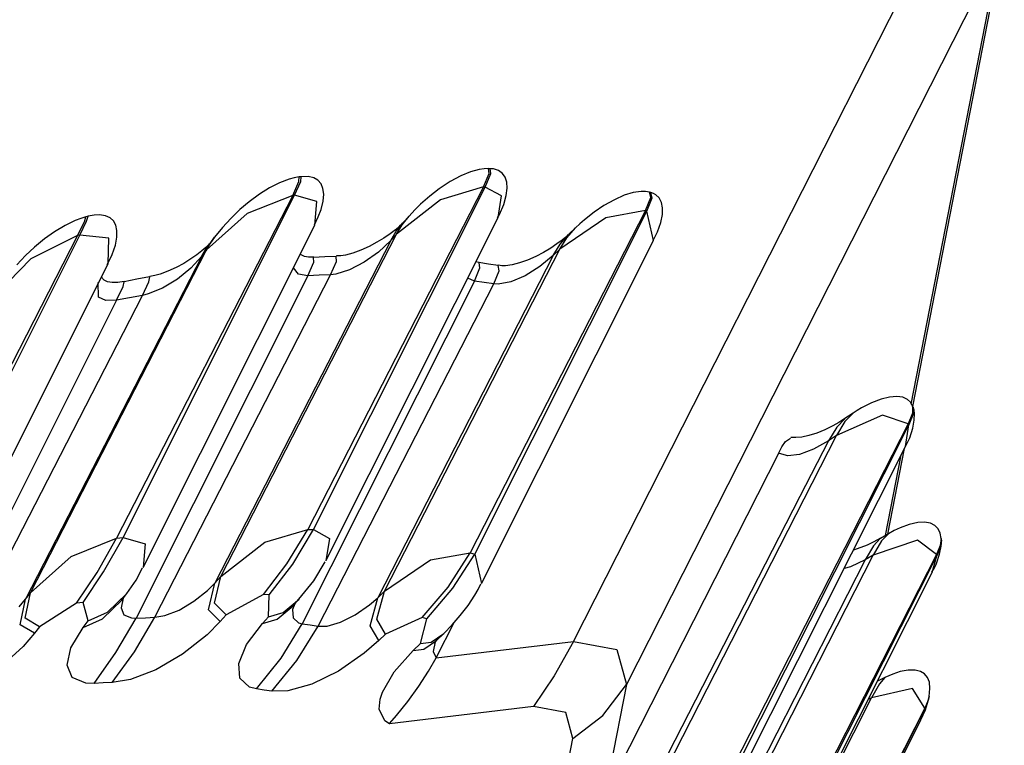
# Model space of a CAD drawing. Extents: x -2.5 to 6.9, y 0 to 10.5.
# Drawn here: x 1.7 to 1.9, y 4.8 to 4.9 of the extents above; entities that cross this region are included whole.
import ezdxf

# ---------------------------------------------------------------- set-up
doc = ezdxf.new("R2010")
doc.units = 0
doc.header["$MEASUREMENT"] = 0
doc.layers.add('TFR-TRI', color=7, linetype='Continuous')

msp = doc.modelspace()

# ---------------------------------------------------------------- linework, layer by layer
at = {"layer": 'TFR-TRI', "color": 95, "linetype": 'Continuous'}
for p, q in [((1.79238, 4.78351, 4.02242), (1.85486, 4.90661, 4.09461)), ((1.84911, 4.82283, 3.97505), (1.86443, 4.90137, 4.06812)), ((1.8637, 4.89941, 4.06646), (1.80122, 4.77631, 3.99427)), ((1.84884, 4.8232, 3.97615), (1.8637, 4.89941, 4.06646)), ((1.7766, 4.86246, 4.17568), (1.77513, 4.86206, 4.17786)), ((1.7774, 4.86257, 4.17432), (1.7766, 4.86246, 4.17568)), ((1.77815, 4.86259, 4.17292), (1.7774, 4.86257, 4.17432)), ((1.77843, 4.86258, 4.17234), (1.77815, 4.86259, 4.17292)), ((1.77826, 4.86177, 4.17142), (1.77815, 4.86259, 4.17292)), ((1.7787, 4.86256, 4.17181), (1.77843, 4.86258, 4.17234)), ((1.77855, 4.86176, 4.17084), (1.77844, 4.86258, 4.17234)), ((1.77895, 4.86253, 4.17127), (1.7787, 4.86256, 4.17181)), ((1.77979, 4.86227, 4.16926), (1.77895, 4.86253, 4.17127)), ((1.74479, 4.86083, 4.23404), (1.74319, 4.86022, 4.23615)), ((1.74565, 4.86106, 4.23275), (1.74479, 4.86083, 4.23404)), ((1.74646, 4.8612, 4.23141), (1.74565, 4.86106, 4.23275)), ((1.74642, 4.86041, 4.23027), (1.74646, 4.8612, 4.23141)), ((1.74679, 4.86124, 4.23084), (1.74646, 4.8612, 4.23141)), ((1.74675, 4.86045, 4.22969), (1.7468, 4.86124, 4.23083)), ((1.74795, 4.86127, 4.22867), (1.74679, 4.86124, 4.23084)), ((1.74892, 4.86106, 4.22649), (1.74795, 4.86127, 4.22867)), ((1.74961, 4.86066, 4.22454), (1.74892, 4.86106, 4.22649)), ((1.77353, 4.8614, 4.1799), (1.77174, 4.86044, 4.18182)), ((1.77513, 4.86206, 4.17786), (1.77353, 4.8614, 4.1799)), ((1.77731, 4.85952, 4.16974), (1.77826, 4.86177, 4.17142)), ((1.7776, 4.85951, 4.16917), (1.77855, 4.86176, 4.17084)), ((1.78047, 4.8618, 4.16724), (1.77979, 4.86227, 4.16926)), ((1.78092, 4.86117, 4.16538), (1.78047, 4.8618, 4.16724)), ((1.78118, 4.86034, 4.16358), (1.78092, 4.86117, 4.16538)), ((1.74149, 4.85936, 4.23805), (1.73982, 4.85832, 4.23963)), ((1.74319, 4.86022, 4.23615), (1.74149, 4.85936, 4.23805)), ((1.74538, 4.85812, 4.22868), (1.74642, 4.86041, 4.23027)), ((1.74571, 4.85816, 4.2281), (1.74675, 4.86045, 4.22969)), ((1.77731, 4.85952, 4.16974), (1.7479, 4.80225, 4.13679)), ((1.74885, 4.80221, 4.13491), (1.7776, 4.85951, 4.16917)), ((1.75014, 4.86006, 4.2226), (1.74961, 4.86066, 4.22454)), ((1.75045, 4.85929, 4.2208), (1.75014, 4.86006, 4.2226)), ((1.75058, 4.85833, 4.21906), (1.75045, 4.85929, 4.2208)), ((1.76988, 4.85921, 4.18346), (1.76832, 4.858, 4.18456)), ((1.77174, 4.86044, 4.18182), (1.76988, 4.85921, 4.18346)), ((1.77731, 4.85952, 4.16974), (1.77011, 4.85737, 4.18017)), ((1.7776, 4.85951, 4.16917), (1.77731, 4.85952, 4.16974)), ((1.78029, 4.85805, 4.16173), (1.7776, 4.85951, 4.16917)), ((1.78109, 4.85809, 4.16026), (1.78124, 4.8593, 4.16187)), ((1.78124, 4.8593, 4.16187), (1.78118, 4.86034, 4.16358)), ((1.74538, 4.85812, 4.22868), (1.71592, 4.80078, 4.19573)), ((1.71701, 4.80091, 4.19385), (1.74571, 4.85816, 4.2281)), ((1.74538, 4.85812, 4.22868), (1.73777, 4.85506, 4.23848)), ((1.73982, 4.85832, 4.23963), (1.73812, 4.85706, 4.24094)), ((1.74571, 4.85816, 4.2281), (1.74538, 4.85812, 4.22868)), ((1.74943, 4.8571, 4.21934), (1.74571, 4.85816, 4.2281)), ((1.75049, 4.85713, 4.21737), (1.75058, 4.85833, 4.21906)), ((1.76832, 4.858, 4.18456), (1.76677, 4.85662, 4.18539)), ((1.77975, 4.85442, 4.15711), (1.78029, 4.85805, 4.16173)), ((1.78071, 4.85659, 4.15864), (1.78109, 4.85809, 4.16026)), ((1.80086, 4.85813, 4.12246), (1.7992, 4.85739, 4.1245)), ((1.80234, 4.85858, 4.12033), (1.80086, 4.85813, 4.12246)), ((1.80368, 4.85878, 4.11808), (1.80234, 4.85858, 4.12033)), ((1.80442, 4.85877, 4.11665), (1.80368, 4.85878, 4.11808)), ((1.8044, 4.85556, 4.11169), (1.80527, 4.85774, 4.11341)), ((1.80508, 4.85865, 4.11519), (1.80442, 4.85877, 4.11665)), ((1.80464, 4.8555, 4.11113), (1.80551, 4.85768, 4.11285)), ((1.80532, 4.85859, 4.11463), (1.80508, 4.85865, 4.11519)), ((1.80527, 4.85774, 4.11341), (1.80508, 4.85865, 4.11519)), ((1.80576, 4.85843, 4.11355), (1.80532, 4.85859, 4.11463)), ((1.80551, 4.85768, 4.11285), (1.80532, 4.85859, 4.11463)), ((1.80615, 4.85821, 4.11246), (1.80576, 4.85843, 4.11355)), ((1.80671, 4.85768, 4.11057), (1.80615, 4.85821, 4.11246)), ((1.80708, 4.85695, 4.10871), (1.80671, 4.85768, 4.11057)), ((1.73812, 4.85706, 4.24094), (1.73655, 4.85573, 4.24186)), ((1.74908, 4.85313, 4.21382), (1.74943, 4.8571, 4.21934)), ((1.75016, 4.85576, 4.21587), (1.75049, 4.85713, 4.21737)), ((1.77011, 4.85737, 4.18017), (1.76277, 4.85164, 4.1853)), ((1.76677, 4.85662, 4.18539), (1.76581, 4.85567, 4.18575)), ((1.77999, 4.85491, 4.15742), (1.78071, 4.85659, 4.15864)), ((1.79744, 4.8564, 4.12632), (1.79582, 4.85531, 4.12771)), ((1.7992, 4.85739, 4.1245), (1.79744, 4.8564, 4.12632)), ((1.80725, 4.85603, 4.10696), (1.80708, 4.85695, 4.10871)), ((1.80722, 4.85493, 4.10529), (1.80725, 4.85603, 4.10696)), ((1.70992, 4.85426, 4.29056), (1.70901, 4.85392, 4.29178)), ((1.7108, 4.85452, 4.28928), (1.70992, 4.85426, 4.29056)), ((1.71054, 4.85371, 4.28853), (1.7108, 4.85452, 4.28928)), ((1.71117, 4.85461, 4.28872), (1.7108, 4.85452, 4.28928)), ((1.71091, 4.8538, 4.28796), (1.71117, 4.85461, 4.28872)), ((1.71217, 4.8548, 4.2871), (1.71117, 4.85461, 4.28872)), ((1.71307, 4.85485, 4.28546), (1.71217, 4.8548, 4.2871)), ((1.71404, 4.85472, 4.28339), (1.71307, 4.85485, 4.28546)), ((1.71485, 4.85437, 4.2813), (1.71404, 4.85472, 4.28339)), ((1.71541, 4.85384, 4.2794), (1.71485, 4.85437, 4.2813)), ((1.73777, 4.85506, 4.23848), (1.73098, 4.849, 4.24205)), ((1.73501, 4.85424, 4.24249), (1.73364, 4.85273, 4.24277)), ((1.73655, 4.85573, 4.24186), (1.73501, 4.85424, 4.24249)), ((1.74901, 4.85316, 4.214), (1.74967, 4.85452, 4.21485)), ((1.74967, 4.85452, 4.21485), (1.75016, 4.85576, 4.21587)), ((1.751, 4.79712, 4.12286), (1.77975, 4.85442, 4.15711)), ((1.76371, 4.85321, 4.18593), (1.76485, 4.85466, 4.186)), ((1.76485, 4.85466, 4.186), (1.76388, 4.85358, 4.18618)), ((1.76581, 4.85567, 4.18575), (1.76485, 4.85466, 4.186)), ((1.8044, 4.85556, 4.11169), (1.77505, 4.79835, 4.07872)), ((1.77583, 4.79813, 4.0769), (1.80464, 4.8555, 4.11113)), ((1.77965, 4.85433, 4.15715), (1.77982, 4.85462, 4.15728)), ((1.77982, 4.85462, 4.15728), (1.77999, 4.85491, 4.15742)), ((1.79778, 4.85436, 4.12249), (1.79009, 4.84912, 4.12905)), ((1.79582, 4.85531, 4.12771), (1.79419, 4.85402, 4.12883)), ((1.8044, 4.85556, 4.11169), (1.79778, 4.85436, 4.12249)), ((1.80464, 4.8555, 4.11113), (1.8044, 4.85556, 4.11169)), ((1.80576, 4.85055, 4.10127), (1.80464, 4.8555, 4.11113)), ((1.80697, 4.85356, 4.10364), (1.80722, 4.85493, 4.10529)), ((1.7073, 4.8531, 4.29378), (1.70551, 4.85203, 4.29554)), ((1.70901, 4.85392, 4.29178), (1.7073, 4.8531, 4.29378)), ((1.70941, 4.85138, 4.28706), (1.71054, 4.85371, 4.28853)), ((1.70978, 4.85147, 4.28649), (1.71091, 4.8538, 4.28796)), ((1.7158, 4.85312, 4.27754), (1.71541, 4.85384, 4.2794)), ((1.71598, 4.85222, 4.27579), (1.7158, 4.85312, 4.27754)), ((1.72038, 4.79588, 4.17957), (1.74908, 4.85313, 4.21382)), ((1.73364, 4.85273, 4.24277), (1.73231, 4.8511, 4.24277)), ((1.76323, 4.85294, 4.18643), (1.76256, 4.85237, 4.18683)), ((1.76272, 4.8521, 4.18611), (1.76383, 4.85353, 4.18619)), ((1.76277, 4.85164, 4.1853), (1.76371, 4.85321, 4.18593)), ((1.76363, 4.85331, 4.18623), (1.76323, 4.85294, 4.18643)), ((1.76384, 4.85354, 4.1862), (1.76363, 4.85331, 4.18623)), ((1.79127, 4.85104, 4.12978), (1.79268, 4.85266, 4.1296)), ((1.79268, 4.85266, 4.1296), (1.79157, 4.8516, 4.13007)), ((1.79343, 4.85336, 4.12925), (1.79268, 4.85266, 4.1296)), ((1.79419, 4.85402, 4.12883), (1.79343, 4.85336, 4.12925)), ((1.80642, 4.85201, 4.10228), (1.80697, 4.85356, 4.10364)), ((1.70941, 4.85138, 4.28706), (1.67991, 4.79398, 4.2541)), ((1.68112, 4.79428, 4.25225), (1.70978, 4.85147, 4.28649)), ((1.70941, 4.85138, 4.28706), (1.70158, 4.8475, 4.296)), ((1.70386, 4.85085, 4.29686), (1.7022, 4.84947, 4.2979)), ((1.70551, 4.85203, 4.29554), (1.70386, 4.85085, 4.29686)), ((1.70978, 4.85147, 4.28649), (1.70941, 4.85138, 4.28706)), ((1.71461, 4.85098, 4.27648), (1.70978, 4.85147, 4.28649)), ((1.7145, 4.84669, 4.27001), (1.71461, 4.85098, 4.27648)), ((1.71572, 4.84977, 4.27246), (1.71596, 4.85112, 4.27412)), ((1.71596, 4.85112, 4.27412), (1.71598, 4.85222, 4.27579)), ((1.73231, 4.8511, 4.24277), (1.7315, 4.85003, 4.24266)), ((1.73159, 4.85007, 4.24254), (1.73232, 4.85112, 4.24277)), ((1.73336, 4.79437, 4.15235), (1.76277, 4.85164, 4.1853)), ((1.76063, 4.85096, 4.18833), (1.75948, 4.85026, 4.18943)), ((1.76168, 4.85169, 4.18745), (1.76063, 4.85096, 4.18833)), ((1.76256, 4.85237, 4.18683), (1.76168, 4.85169, 4.18745)), ((1.7618, 4.85057, 4.18548), (1.76272, 4.8521, 4.18611)), ((1.76277, 4.85164, 4.1853), (1.7618, 4.85057, 4.18548)), ((1.79009, 4.84912, 4.12905), (1.79127, 4.85104, 4.12978)), ((1.79014, 4.84995, 4.13024), (1.79152, 4.85155, 4.13009)), ((1.79107, 4.85114, 4.13032), (1.79048, 4.85065, 4.13069)), ((1.79152, 4.85157, 4.13012), (1.79107, 4.85114, 4.13032)), ((1.80569, 4.85059, 4.10146), (1.80609, 4.85132, 4.10184)), ((1.80609, 4.85132, 4.10184), (1.80642, 4.85201, 4.10228)), ((1.7022, 4.84947, 4.2979), (1.70069, 4.84805, 4.29856)), ((1.71519, 4.84824, 4.27109), (1.71572, 4.84977, 4.27246)), ((1.73083, 4.84938, 4.24293), (1.7302, 4.84883, 4.24328)), ((1.73077, 4.84898, 4.24242), (1.73149, 4.85002, 4.24266)), ((1.73127, 4.84979, 4.24273), (1.73083, 4.84938, 4.24293)), ((1.73098, 4.849, 4.24205), (1.73159, 4.85007, 4.24254)), ((1.73153, 4.85005, 4.24262), (1.73127, 4.84979, 4.24273)), ((1.7618, 4.85057, 4.18548), (1.73236, 4.79326, 4.15253)), ((1.75815, 4.84955, 4.19087), (1.7568, 4.84894, 4.1925)), ((1.75948, 4.85026, 4.18943), (1.75815, 4.84955, 4.19087)), ((1.7618, 4.85057, 4.18548), (1.75975, 4.84862, 4.18637)), ((1.77695, 4.79319, 4.06703), (1.80576, 4.85055, 4.10127)), ((1.78856, 4.84928, 4.13223), (1.78733, 4.84854, 4.13343)), ((1.78959, 4.84999, 4.13135), (1.78856, 4.84928, 4.13223)), ((1.78898, 4.84806, 4.12952), (1.79014, 4.84995, 4.13024)), ((1.79048, 4.85065, 4.13069), (1.78959, 4.84999, 4.13135)), ((1.70069, 4.84805, 4.29856), (1.69923, 4.84648, 4.29893)), ((1.73016, 4.84792, 4.24194), (1.70068, 4.79056, 4.20899)), ((1.70152, 4.79166, 4.2091), (1.73098, 4.849, 4.24205)), ((1.71481, 4.84741, 4.27055), (1.71519, 4.84824, 4.27109)), ((1.72935, 4.84817, 4.24388), (1.72836, 4.84748, 4.2447)), ((1.73016, 4.84792, 4.24194), (1.72836, 4.84594, 4.2423)), ((1.7302, 4.84883, 4.24328), (1.72935, 4.84817, 4.24388)), ((1.73098, 4.849, 4.24205), (1.73016, 4.84792, 4.24194)), ((1.73016, 4.84792, 4.24194), (1.73077, 4.84898, 4.24242)), ((1.74734, 4.84789, 4.20899), (1.74659, 4.84826, 4.211)), ((1.74804, 4.84778, 4.20749), (1.74734, 4.84789, 4.20899)), ((1.7489, 4.84778, 4.20582), (1.74804, 4.84778, 4.20749)), ((1.75076, 4.84783, 4.20234), (1.74887, 4.84775, 4.20584)), ((1.7489, 4.84694, 4.20452), (1.74888, 4.84775, 4.20582)), ((1.75266, 4.84791, 4.19884), (1.75076, 4.84783, 4.20234)), ((1.7527, 4.84708, 4.19746), (1.75268, 4.84791, 4.19879)), ((1.75342, 4.848, 4.19752), (1.75272, 4.84798, 4.19883)), ((1.75419, 4.84811, 4.19621), (1.75342, 4.848, 4.19752)), ((1.75545, 4.84844, 4.19432), (1.75419, 4.84811, 4.19621)), ((1.7568, 4.84894, 4.1925), (1.75545, 4.84844, 4.19432)), ((1.75975, 4.84862, 4.18637), (1.75736, 4.84692, 4.1883)), ((1.78898, 4.84806, 4.12952), (1.7596, 4.79082, 4.09657)), ((1.76074, 4.7919, 4.09609), (1.79009, 4.84912, 4.12905)), ((1.78606, 4.84788, 4.13483), (1.78469, 4.84728, 4.13651)), ((1.78733, 4.84854, 4.13343), (1.78606, 4.84788, 4.13483)), ((1.78898, 4.84806, 4.12952), (1.78674, 4.84621, 4.13092)), ((1.79009, 4.84912, 4.12905), (1.78898, 4.84806, 4.12952)), ((1.68584, 4.7895, 4.23577), (1.7145, 4.84669, 4.27001)), ((1.70158, 4.8475, 4.296), (1.69549, 4.84124, 4.29791)), ((1.71434, 4.84655, 4.2701), (1.71481, 4.84741, 4.27055)), ((1.72588, 4.84605, 4.24721), (1.72451, 4.84541, 4.24884)), ((1.72715, 4.84674, 4.24585), (1.72588, 4.84605, 4.24721)), ((1.72836, 4.84594, 4.2423), (1.72609, 4.8441, 4.24377)), ((1.72836, 4.84748, 4.2447), (1.72715, 4.84674, 4.24585)), ((1.74635, 4.84493, 4.20627), (1.74552, 4.84602, 4.20957)), ((1.7479, 4.84468, 4.2029), (1.7489, 4.84694, 4.20452)), ((1.75173, 4.84484, 4.19584), (1.7527, 4.84708, 4.19746)), ((1.75736, 4.84692, 4.1883), (1.75489, 4.84565, 4.19104)), ((1.77577, 4.84378, 4.14814), (1.77668, 4.84598, 4.14983)), ((1.77657, 4.84689, 4.15145), (1.77596, 4.84701, 4.15281)), ((1.77814, 4.84662, 4.14803), (1.77653, 4.84686, 4.15148)), ((1.77668, 4.84598, 4.14983), (1.77655, 4.84685, 4.15145)), ((1.77975, 4.84638, 4.14457), (1.77814, 4.84662, 4.14803)), ((1.77992, 4.84551, 4.1429), (1.77975, 4.84638, 4.14457)), ((1.78035, 4.84635, 4.14338), (1.77983, 4.84645, 4.14453)), ((1.78096, 4.84634, 4.1422), (1.78035, 4.84635, 4.14338)), ((1.78208, 4.84648, 4.14027), (1.78096, 4.84634, 4.1422)), ((1.78335, 4.84681, 4.13834), (1.78208, 4.84648, 4.14027)), ((1.78469, 4.84728, 4.13651), (1.78335, 4.84681, 4.13834)), ((1.78674, 4.84621, 4.13092), (1.78428, 4.84468, 4.13326)), ((1.71385, 4.84392, 4.26693), (1.71335, 4.84447, 4.26875)), ((1.7479, 4.84468, 4.2029), (1.71917, 4.7874, 4.16866)), ((1.72144, 4.84448, 4.25326), (1.71931, 4.84408, 4.25672)), ((1.7213, 4.84366, 4.25226), (1.72146, 4.84448, 4.25323)), ((1.72232, 4.84469, 4.25192), (1.72149, 4.84454, 4.25327)), ((1.7223, 4.78754, 4.16288), (1.75173, 4.84484, 4.19584)), ((1.72319, 4.84492, 4.25062), (1.72232, 4.84469, 4.25192)), ((1.72451, 4.84541, 4.24884), (1.72319, 4.84492, 4.25062)), ((1.7479, 4.84468, 4.2029), (1.74635, 4.84493, 4.20627)), ((1.74982, 4.84477, 4.19937), (1.7479, 4.84468, 4.2029)), ((1.75173, 4.84484, 4.19584), (1.74982, 4.84477, 4.19937)), ((1.75262, 4.84495, 4.1943), (1.75173, 4.84484, 4.19584)), ((1.75489, 4.84565, 4.19104), (1.75262, 4.84495, 4.1943)), ((1.77577, 4.84378, 4.14814), (1.77466, 4.84428, 4.15105)), ((1.77901, 4.8433, 4.14119), (1.77992, 4.84551, 4.1429)), ((1.78428, 4.84468, 4.13326), (1.78187, 4.84367, 4.13629)), ((1.71291, 4.84111, 4.26436), (1.71283, 4.84355, 4.26831)), ((1.71443, 4.84366, 4.26542), (1.71385, 4.84392, 4.26693)), ((1.71521, 4.84353, 4.26372), (1.71443, 4.84366, 4.26542)), ((1.71612, 4.84354, 4.262), (1.71521, 4.84353, 4.26372)), ((1.71593, 4.84057, 4.25773), (1.71702, 4.84288, 4.25925)), ((1.7172, 4.8437, 4.26018), (1.71612, 4.84354, 4.262)), ((1.71702, 4.84288, 4.25925), (1.71718, 4.84368, 4.26018)), ((1.71931, 4.84408, 4.25672), (1.71718, 4.84368, 4.26018)), ((1.72024, 4.84138, 4.25074), (1.7213, 4.84366, 4.25226)), ((1.72609, 4.8441, 4.24377), (1.72362, 4.8426, 4.24617)), ((1.77577, 4.84378, 4.14814), (1.74699, 4.78645, 4.11391)), ((1.74964, 4.78606, 4.10822), (1.77901, 4.8433, 4.14119)), ((1.7774, 4.84355, 4.14466), (1.77577, 4.84378, 4.14814)), ((1.77901, 4.8433, 4.14119), (1.7774, 4.84355, 4.14466)), ((1.77978, 4.84327, 4.13965), (1.77901, 4.8433, 4.14119)), ((1.78187, 4.84367, 4.13629), (1.77978, 4.84327, 4.13965)), ((1.69077, 4.78401, 4.21777), (1.72024, 4.84138, 4.25074)), ((1.7141, 4.84051, 4.26115), (1.71291, 4.84111, 4.26436)), ((1.71809, 4.84098, 4.25424), (1.71593, 4.84057, 4.25773)), ((1.72024, 4.84138, 4.25074), (1.71809, 4.84098, 4.25424)), ((1.72122, 4.84162, 4.24923), (1.72024, 4.84138, 4.25074)), ((1.72362, 4.8426, 4.24617), (1.72122, 4.84162, 4.24923)), ((1.71593, 4.84057, 4.25773), (1.68724, 4.78336, 4.2235)), ((1.71593, 4.84057, 4.25773), (1.7141, 4.84051, 4.26115)), ((1.84222, 4.82343, 3.98918), (1.84053, 4.82256, 3.99107)), ((1.84382, 4.82404, 3.98708), (1.84222, 4.82343, 3.98918)), ((1.84521, 4.82439, 3.98495), (1.84382, 4.82404, 3.98708)), ((1.84645, 4.82448, 3.98272), (1.84521, 4.82439, 3.98495)), ((1.84743, 4.82434, 3.98063), (1.84645, 4.82448, 3.98272)), ((1.84823, 4.82397, 3.97853), (1.84743, 4.82434, 3.98063)), ((1.84872, 4.8235, 3.97685), (1.84823, 4.82397, 3.97853)), ((1.84909, 4.82288, 3.97518), (1.84872, 4.8235, 3.97685)), ((1.84909, 4.82289, 3.97519), (1.84908, 4.8217, 3.97336)), ((1.84917, 4.82269, 3.97473), (1.84909, 4.82288, 3.97518)), ((1.84406, 4.82133, 3.98239), (1.83635, 4.81797, 3.99192)), ((1.83912, 4.82168, 3.99241), (1.83775, 4.82078, 3.9936)), ((1.83912, 4.82168, 3.99241), (1.83776, 4.82029, 3.99283)), ((1.83983, 4.82214, 3.99176), (1.83912, 4.82168, 3.99241)), ((1.84053, 4.82256, 3.99107), (1.83983, 4.82214, 3.99176)), ((1.84837, 4.8199, 3.97192), (1.84406, 4.82133, 3.98239)), ((1.84908, 4.8217, 3.97336), (1.84837, 4.8199, 3.97192)), ((1.84916, 4.8215, 3.97291), (1.84845, 4.81971, 3.97146)), ((1.84917, 4.82269, 3.97473), (1.84916, 4.8215, 3.97291)), ((1.84933, 4.82219, 3.97365), (1.84917, 4.82269, 3.97473)), ((1.84941, 4.82162, 3.97261), (1.84933, 4.82219, 3.97365)), ((1.84936, 4.82049, 3.97093), (1.84941, 4.82162, 3.97261)), ((1.84837, 4.8199, 3.97192), (1.8192, 4.76283, 3.93883)), ((1.81946, 4.7622, 3.93735), (1.84845, 4.81971, 3.97146)), ((1.83573, 4.81956, 3.99559), (1.8344, 4.8189, 3.99711)), ((1.83675, 4.82015, 3.99455), (1.83573, 4.81956, 3.99559)), ((1.83776, 4.82029, 3.99283), (1.83635, 4.81797, 3.99192)), ((1.83773, 4.82076, 3.99363), (1.83639, 4.81936, 3.99402)), ((1.83774, 4.82079, 3.99365), (1.83675, 4.82015, 3.99455)), ((1.8479, 4.81609, 3.96687), (1.84845, 4.81971, 3.97146)), ((1.84845, 4.81971, 3.97146), (1.84837, 4.8199, 3.97192)), ((1.84912, 4.81918, 3.96936), (1.84936, 4.82049, 3.97093)), ((1.80718, 4.7609, 3.95883), (1.83635, 4.81797, 3.99192)), ((1.83174, 4.81794, 4.00069), (1.83054, 4.81768, 4.0026)), ((1.83306, 4.81836, 3.99882), (1.83174, 4.81794, 4.00069)), ((1.8344, 4.8189, 3.99711), (1.83306, 4.81836, 3.99882)), ((1.83639, 4.81936, 3.99402), (1.83499, 4.81706, 3.99312)), ((1.83635, 4.81797, 3.99192), (1.83499, 4.81706, 3.99312)), ((1.84862, 4.81756, 3.96777), (1.84912, 4.81918, 3.96936)), ((1.82723, 4.81606, 4.00642), (1.82784, 4.81695, 4.00664)), ((1.82784, 4.81695, 4.00664), (1.82865, 4.81753, 4.00598)), ((1.82956, 4.81759, 4.00432), (1.82872, 4.81764, 4.00603)), ((1.83054, 4.81768, 4.0026), (1.82956, 4.81759, 4.00432)), ((1.83499, 4.81706, 3.99312), (1.83022, 4.80774, 3.98773)), ((1.83499, 4.81706, 3.99312), (1.83251, 4.81565, 3.99565)), ((1.84774, 4.81579, 3.9667), (1.84862, 4.81756, 3.96777)), ((1.82669, 4.81508, 4.00592), (1.79761, 4.75779, 3.97232)), ((1.81891, 4.75858, 3.93276), (1.8479, 4.81609, 3.96687)), ((1.82669, 4.81508, 4.00592), (1.82723, 4.81606, 4.00642)), ((1.82683, 4.81496, 4.00546), (1.82669, 4.81508, 4.00592)), ((1.82819, 4.81454, 4.00219), (1.82683, 4.81496, 4.00546)), ((1.83016, 4.81478, 3.9988), (1.82819, 4.81454, 4.00219)), ((1.83251, 4.81565, 3.99565), (1.83016, 4.81478, 3.9988)), ((1.84456, 4.80125, 3.95014), (1.84718, 4.81465, 3.96602)), ((1.84495, 4.80147, 3.94974), (1.84773, 4.81576, 3.96668)), ((1.8477, 4.81572, 3.96668), (1.84772, 4.81575, 3.96669)), ((1.84772, 4.81575, 3.96669), (1.84774, 4.81579, 3.9667)), ((1.83022, 4.80774, 3.98773), (1.80572, 4.75992, 3.96011)), ((1.84853, 4.80308, 3.94539), (1.847, 4.80251, 3.94744)), ((1.84994, 4.8034, 3.94318), (1.84853, 4.80308, 3.94539)), ((1.8511, 4.80346, 3.94106), (1.84994, 4.8034, 3.94318)), ((1.8521, 4.80329, 3.93889), (1.8511, 4.80346, 3.94106)), ((1.85283, 4.80292, 3.93692), (1.8521, 4.80329, 3.93889)), ((1.7407, 4.80009, 4.14722), (1.7479, 4.80225, 4.13679)), ((1.74443, 4.79649, 4.13445), (1.7479, 4.80225, 4.13679)), ((1.74538, 4.79645, 4.13257), (1.74885, 4.80221, 4.13491)), ((1.7479, 4.80225, 4.13679), (1.74885, 4.80221, 4.13491)), ((1.74885, 4.80221, 4.13491), (1.75156, 4.8007, 4.12738)), ((1.84504, 4.80152, 3.94965), (1.84369, 4.80074, 3.95102)), ((1.84504, 4.80152, 3.94965), (1.8439, 4.80031, 3.94994)), ((1.84603, 4.80206, 3.94858), (1.84504, 4.80152, 3.94965)), ((1.847, 4.80251, 3.94744), (1.84603, 4.80206, 3.94858)), ((1.85338, 4.80235, 3.93496), (1.85283, 4.80292, 3.93692)), ((1.85372, 4.80162, 3.93318), (1.85338, 4.80235, 3.93496)), ((1.85389, 4.8007, 3.93143), (1.85372, 4.80162, 3.93318)), ((1.70832, 4.79773, 4.20554), (1.71592, 4.80078, 4.19573)), ((1.71266, 4.79503, 4.19302), (1.71592, 4.80078, 4.19573)), ((1.71375, 4.79516, 4.19114), (1.71701, 4.80091, 4.19385)), ((1.71592, 4.80078, 4.19573), (1.71701, 4.80091, 4.19385)), ((1.71701, 4.80091, 4.19385), (1.72073, 4.79986, 4.1851)), ((1.72073, 4.79986, 4.1851), (1.72038, 4.79589, 4.17958)), ((1.73336, 4.79437, 4.15235), (1.7407, 4.80009, 4.14722)), ((1.75156, 4.8007, 4.12738), (1.75093, 4.79698, 4.12278)), ((1.84259, 4.80016, 3.95221), (1.8415, 4.79963, 3.95349)), ((1.84988, 4.80043, 3.93869), (1.84251, 4.79795, 3.94893)), ((1.8439, 4.80031, 3.94994), (1.84251, 4.79795, 3.94893)), ((1.84367, 4.80073, 3.95104), (1.84254, 4.79951, 3.95131)), ((1.84369, 4.80077, 3.95106), (1.84259, 4.80016, 3.95221)), ((1.8531, 4.79806, 3.92882), (1.84988, 4.80043, 3.93869)), ((1.85389, 4.8007, 3.93143), (1.85372, 4.79955, 3.92996)), ((1.8539, 4.80047, 3.93104), (1.85373, 4.79931, 3.92957)), ((1.85386, 4.79945, 3.92952), (1.8539, 4.79997, 3.93027)), ((1.8539, 4.80047, 3.93104), (1.85389, 4.8007, 3.93143)), ((1.8539, 4.79997, 3.93027), (1.8539, 4.80047, 3.93104)), ((1.76843, 4.79714, 4.08952), (1.77505, 4.79835, 4.07872)), ((1.77141, 4.79261, 4.07675), (1.77505, 4.79835, 4.07872)), ((1.77219, 4.7924, 4.07493), (1.77583, 4.79813, 4.0769)), ((1.77505, 4.79835, 4.07872), (1.77583, 4.79813, 4.0769)), ((1.77583, 4.79813, 4.0769), (1.77695, 4.79318, 4.06703)), ((1.8415, 4.79963, 3.95349), (1.83918, 4.79879, 3.95661)), ((1.84254, 4.79951, 3.95131), (1.84116, 4.79718, 3.9503)), ((1.85372, 4.79955, 3.92996), (1.8531, 4.79806, 3.92882)), ((1.85373, 4.79931, 3.92957), (1.85312, 4.79783, 3.92843)), ((1.85361, 4.79808, 3.92787), (1.85386, 4.79945, 3.92952)), ((1.70152, 4.79166, 4.2091), (1.70832, 4.79773, 4.20554)), ((1.74051, 4.79134, 4.13395), (1.74443, 4.79649, 4.13445)), ((1.74891, 4.79366, 4.12147), (1.75079, 4.79683, 4.12281)), ((1.76074, 4.7919, 4.09609), (1.76843, 4.79714, 4.08952)), ((1.84116, 4.79718, 3.9503), (1.81203, 4.74013, 3.91718)), ((1.81341, 4.74092, 3.91577), (1.84251, 4.79795, 3.94893)), ((1.8531, 4.79806, 3.92882), (1.82401, 4.74104, 3.89566)), ((1.82405, 4.74027, 3.89439), (1.85312, 4.79783, 3.92843)), ((1.84116, 4.79718, 3.9503), (1.83871, 4.796, 3.95317)), ((1.84251, 4.79795, 3.94893), (1.84116, 4.79718, 3.9503)), ((1.85238, 4.79502, 3.92546), (1.85312, 4.79783, 3.92843)), ((1.85273, 4.79583, 3.92605), (1.85307, 4.79654, 3.9265)), ((1.85307, 4.79654, 3.9265), (1.85361, 4.79808, 3.92787)), ((1.85312, 4.79783, 3.92843), (1.8531, 4.79806, 3.92882)), ((1.70922, 4.7899, 4.19161), (1.71266, 4.79503, 4.19302)), ((1.71031, 4.79003, 4.18973), (1.71375, 4.79516, 4.19114)), ((1.71922, 4.79375, 4.17846), (1.72028, 4.79584, 4.1797)), ((1.74145, 4.7913, 4.13207), (1.74538, 4.79645, 4.13257)), ((1.82332, 4.73746, 3.89142), (1.85238, 4.79502, 3.92546)), ((1.83871, 4.796, 3.95317), (1.83763, 4.79572, 3.95479)), ((1.85233, 4.79509, 3.92567), (1.85273, 4.79583, 3.92605)), ((1.71763, 4.79153, 4.17805), (1.71922, 4.79375, 4.17846)), ((1.73114, 4.79203, 4.15296), (1.73236, 4.79326, 4.15253)), ((1.73131, 4.7888, 4.1476), (1.73236, 4.79326, 4.15253)), ((1.7323, 4.7899, 4.14742), (1.73336, 4.79437, 4.15235)), ((1.73236, 4.79326, 4.15253), (1.73336, 4.79437, 4.15235)), ((1.74643, 4.79058, 4.12141), (1.74891, 4.79366, 4.12147)), ((1.70064, 4.78741, 4.20416), (1.70152, 4.79166, 4.2091)), ((1.70068, 4.79056, 4.20899), (1.70152, 4.79166, 4.2091)), ((1.72885, 4.79022, 4.15452), (1.73114, 4.79203, 4.15296)), ((1.75947, 4.78722, 4.09122), (1.76074, 4.7919, 4.09609)), ((1.7596, 4.79082, 4.09657), (1.76074, 4.7919, 4.09609)), ((1.76707, 4.78752, 4.07713), (1.77141, 4.79261, 4.07675)), ((1.76785, 4.78731, 4.07531), (1.77219, 4.7924, 4.07493)), ((1.77587, 4.79126, 4.0661), (1.7764, 4.79221, 4.06658)), ((1.7764, 4.79221, 4.06658), (1.77684, 4.79314, 4.06718)), ((1.69962, 4.78932, 4.20908), (1.70068, 4.79056, 4.20899)), ((1.6998, 4.78631, 4.20405), (1.70068, 4.79056, 4.20899)), ((1.70922, 4.7899, 4.19161), (1.70304, 4.78597, 4.19733)), ((1.71031, 4.79003, 4.18973), (1.70922, 4.7899, 4.19161)), ((1.71116, 4.78694, 4.18328), (1.71031, 4.79003, 4.18973)), ((1.71358, 4.78728, 4.17918), (1.71679, 4.79043, 4.17794)), ((1.71441, 4.78838, 4.17929), (1.71763, 4.79153, 4.17805)), ((1.71704, 4.79075, 4.17795), (1.71669, 4.78913, 4.17612)), ((1.71679, 4.79043, 4.17794), (1.71763, 4.79153, 4.17805)), ((1.71726, 4.79111, 4.1781), (1.71704, 4.79075, 4.17795)), ((1.72637, 4.78876, 4.15699), (1.72885, 4.79022, 4.15452)), ((1.73427, 4.78794, 4.1406), (1.7323, 4.7899, 4.14742)), ((1.74051, 4.79134, 4.13395), (1.73427, 4.78794, 4.1406)), ((1.74145, 4.7913, 4.13207), (1.74051, 4.79134, 4.13395)), ((1.74133, 4.78763, 4.12659), (1.74145, 4.7913, 4.13207)), ((1.7438, 4.78837, 4.12303), (1.74645, 4.79059, 4.12141)), ((1.74593, 4.79019, 4.12178), (1.74537, 4.78884, 4.12075)), ((1.74544, 4.78947, 4.12159), (1.74643, 4.79058, 4.12141)), ((1.75825, 4.78963, 4.09732), (1.7596, 4.79082, 4.09657)), ((1.75834, 4.78614, 4.0917), (1.7596, 4.79082, 4.09657)), ((1.77473, 4.78954, 4.06561), (1.77587, 4.79126, 4.0661)), ((1.71116, 4.78694, 4.18328), (1.71441, 4.78838, 4.17929)), ((1.71669, 4.78913, 4.17612), (1.71716, 4.78798, 4.17343)), ((1.724, 4.78783, 4.16009), (1.72637, 4.78876, 4.15699)), ((1.73327, 4.78683, 4.14078), (1.73131, 4.7888, 4.1476)), ((1.74133, 4.78763, 4.12659), (1.7438, 4.78837, 4.12303)), ((1.74279, 4.78726, 4.12322), (1.74544, 4.78947, 4.12159)), ((1.74537, 4.78884, 4.12075), (1.74545, 4.78746, 4.11843)), ((1.74545, 4.78947, 4.12157), (1.74552, 4.78957, 4.12158)), ((1.75584, 4.78796, 4.09933), (1.75825, 4.78963, 4.09732)), ((1.77342, 4.78785, 4.06548), (1.77473, 4.78954, 4.06561)), ((1.70304, 4.78597, 4.19733), (1.70064, 4.78741, 4.20416)), ((1.71033, 4.78584, 4.18317), (1.71358, 4.78728, 4.17918)), ((1.71033, 4.78584, 4.18317), (1.71116, 4.78694, 4.18328)), ((1.71582, 4.78164, 4.16612), (1.71917, 4.7874, 4.16866)), ((1.71716, 4.78798, 4.17343), (1.7184, 4.78744, 4.17019)), ((1.7184, 4.78744, 4.17019), (1.71917, 4.7874, 4.16866)), ((1.71892, 4.78178, 4.16038), (1.7223, 4.78754, 4.16288)), ((1.71917, 4.7874, 4.16866), (1.72074, 4.78748, 4.16577)), ((1.72074, 4.78748, 4.16577), (1.7223, 4.78754, 4.16288)), ((1.7223, 4.78754, 4.16288), (1.724, 4.78783, 4.16009)), ((1.73327, 4.78683, 4.14078), (1.73107, 4.78463, 4.14156)), ((1.73427, 4.78794, 4.1406), (1.73327, 4.78683, 4.14078)), ((1.74033, 4.78652, 4.12678), (1.74133, 4.78763, 4.12659)), ((1.74033, 4.78652, 4.12678), (1.74279, 4.78726, 4.12322)), ((1.74545, 4.78746, 4.11843), (1.74635, 4.78662, 4.11541)), ((1.74635, 4.78662, 4.11541), (1.74699, 4.78645, 4.11391)), ((1.75114, 4.78609, 4.10542), (1.75337, 4.78674, 4.10214)), ((1.75337, 4.78674, 4.10214), (1.75584, 4.78796, 4.09933)), ((1.76093, 4.78474, 4.08456), (1.75947, 4.78722, 4.09122)), ((1.76707, 4.78752, 4.07713), (1.76093, 4.78474, 4.08456)), ((1.76675, 4.78315, 4.07094), (1.76785, 4.78731, 4.07531)), ((1.76785, 4.78731, 4.07531), (1.76707, 4.78752, 4.07713)), ((1.76938, 4.78076, 4.06218), (1.77243, 4.78678, 4.06571)), ((1.77207, 4.7863, 4.06565), (1.77342, 4.78785, 4.06548)), ((1.7022, 4.78487, 4.19722), (1.6998, 4.78631, 4.20405)), ((1.70304, 4.78597, 4.19733), (1.7022, 4.78487, 4.19722)), ((1.70827, 4.78242, 4.18178), (1.71033, 4.78584, 4.18317)), ((1.73768, 4.78299, 4.12634), (1.74033, 4.78652, 4.12678)), ((1.74344, 4.7807, 4.11174), (1.74699, 4.78645, 4.11391)), ((1.74608, 4.78031, 4.10609), (1.74964, 4.78606, 4.10822)), ((1.74699, 4.78645, 4.11391), (1.74832, 4.78626, 4.11106)), ((1.74832, 4.78626, 4.11106), (1.74964, 4.78606, 4.10822)), ((1.74964, 4.78606, 4.10822), (1.75114, 4.78609, 4.10542)), ((1.75979, 4.78365, 4.08504), (1.75834, 4.78614, 4.0917)), ((1.77064, 4.78484, 4.06613), (1.77207, 4.7863, 4.06565)), ((1.7022, 4.78487, 4.19722), (1.7003, 4.78264, 4.19739)), ((1.73107, 4.78463, 4.14156), (1.72695, 4.78137, 4.14437)), ((1.75979, 4.78365, 4.08504), (1.75735, 4.78152, 4.08639)), ((1.76093, 4.78474, 4.08456), (1.75979, 4.78365, 4.08504)), ((1.76675, 4.78315, 4.07094), (1.76856, 4.78339, 4.06784)), ((1.76734, 4.78222, 4.06836), (1.76942, 4.78368, 4.06664)), ((1.76856, 4.78339, 4.06784), (1.77064, 4.78485, 4.06613)), ((1.7692, 4.78344, 4.06669), (1.76889, 4.78184, 4.06479)), ((1.76897, 4.78322, 4.06678), (1.76913, 4.78337, 4.06671)), ((1.76913, 4.78337, 4.06671), (1.76946, 4.78372, 4.06662)), ((1.76921, 4.78346, 4.0667), (1.7692, 4.78344, 4.06669)), ((1.76938, 4.78076, 4.06218), (1.79238, 4.78351, 4.02242)), ((1.76942, 4.78368, 4.06664), (1.77064, 4.78484, 4.06613)), ((1.79238, 4.78351, 4.02242), (1.78911, 4.77776, 4.01971)), ((1.79238, 4.78351, 4.02242), (1.79962, 4.78216, 4.00646)), ((1.7003, 4.78264, 4.19739), (1.69649, 4.7792, 4.19932)), ((1.70764, 4.77953, 4.17849), (1.70827, 4.78242, 4.18178)), ((1.71521, 4.77663, 4.15947), (1.71892, 4.78178, 4.16038)), ((1.73637, 4.77981, 4.1239), (1.73768, 4.78299, 4.12634)), ((1.76236, 4.77842, 4.07198), (1.76553, 4.78199, 4.07146)), ((1.76553, 4.78199, 4.07146), (1.76675, 4.78315, 4.07094)), ((1.76553, 4.78199, 4.07146), (1.76734, 4.78222, 4.06836)), ((1.76889, 4.78184, 4.06479), (1.76938, 4.78076, 4.06218)), ((1.76897, 4.78321, 4.06679), (1.76897, 4.78322, 4.06678)), ((1.79962, 4.78216, 4.00646), (1.80122, 4.77631, 3.99427)), ((1.71215, 4.7765, 4.16511), (1.71582, 4.78164, 4.16612)), ((1.72695, 4.78137, 4.14437), (1.72251, 4.77877, 4.14883)), ((1.73932, 4.77556, 4.11163), (1.74344, 4.7807, 4.11174)), ((1.74191, 4.77518, 4.10607), (1.74608, 4.78031, 4.10609)), ((1.75735, 4.78152, 4.08639), (1.75302, 4.77853, 4.09002)), ((1.7681, 4.77851, 4.0611), (1.76938, 4.78076, 4.06218)), ((1.7085, 4.7775, 4.17367), (1.70764, 4.77953, 4.17849)), ((1.72251, 4.77877, 4.14883), (1.71824, 4.77713, 4.15444)), ((1.73653, 4.77734, 4.11973), (1.73637, 4.77981, 4.1239)), ((1.75302, 4.77853, 4.09002), (1.7486, 4.77635, 4.09509)), ((1.76039, 4.77503, 4.07045), (1.76236, 4.77842, 4.07198)), ((1.76647, 4.776, 4.06032), (1.7681, 4.77851, 4.0611)), ((1.84701, 4.77846, 3.90994), (1.84577, 4.77806, 3.91168)), ((1.84833, 4.77871, 3.9078), (1.84701, 4.77846, 3.90994)), ((1.84949, 4.77871, 3.90558), (1.84833, 4.77871, 3.9078)), ((1.85038, 4.7785, 3.90354), (1.84949, 4.77871, 3.90558)), ((1.8511, 4.77807, 3.9015), (1.85038, 4.7785, 3.90354)), ((1.71075, 4.77654, 4.16786), (1.7085, 4.7775, 4.17367)), ((1.71824, 4.77713, 4.15444), (1.71521, 4.77663, 4.15947)), ((1.73816, 4.77586, 4.11431), (1.73653, 4.77734, 4.11973)), ((1.78911, 4.77776, 4.01971), (1.78568, 4.77263, 4.0183)), ((1.84444, 4.77748, 3.91334), (1.84323, 4.77689, 3.91474)), ((1.84444, 4.77748, 3.91334), (1.84355, 4.77644, 3.9134)), ((1.84577, 4.77806, 3.91168), (1.84444, 4.77748, 3.91334)), ((1.85159, 4.77748, 3.89964), (1.8511, 4.77807, 3.9015)), ((1.85189, 4.77669, 3.89783), (1.85159, 4.77748, 3.89964)), ((1.71215, 4.7765, 4.16511), (1.71075, 4.77654, 4.16786)), ((1.71369, 4.77657, 4.16229), (1.71215, 4.7765, 4.16511)), ((1.71521, 4.77663, 4.15947), (1.71369, 4.77657, 4.16229)), ((1.73932, 4.77556, 4.11163), (1.73816, 4.77586, 4.11431)), ((1.74062, 4.77538, 4.10885), (1.73932, 4.77556, 4.11163)), ((1.74191, 4.77518, 4.10607), (1.74062, 4.77538, 4.10885)), ((1.74459, 4.77522, 4.10102), (1.74191, 4.77518, 4.10607)), ((1.7486, 4.77635, 4.09509), (1.74459, 4.77522, 4.10102)), ((1.76463, 4.77345, 4.05988), (1.76647, 4.776, 4.06032)), ((1.79729, 4.7711, 3.99368), (1.80122, 4.77631, 3.99427)), ((1.80122, 4.77631, 3.99427), (1.79761, 4.75779, 3.97232)), ((1.84355, 4.77644, 3.9134), (1.84223, 4.77408, 3.91227)), ((1.84907, 4.77563, 3.90158), (1.84223, 4.77408, 3.91227)), ((1.85113, 4.77236, 3.89254), (1.84907, 4.77563, 3.90158)), ((1.85186, 4.77432, 3.8942), (1.85199, 4.77562, 3.89597)), ((1.85199, 4.77562, 3.89597), (1.85189, 4.77669, 3.89783)), ((1.75986, 4.77219, 4.06704), (1.76001, 4.77383, 4.06932)), ((1.76001, 4.77383, 4.06932), (1.76039, 4.77503, 4.07045)), ((1.76277, 4.77112, 4.0598), (1.76463, 4.77345, 4.05988)), ((1.81321, 4.71709, 3.87903), (1.84223, 4.77408, 3.91227)), ((1.84223, 4.77408, 3.91227), (1.84167, 4.77381, 3.91292)), ((1.85127, 4.77206, 3.89182), (1.8517, 4.77358, 3.89335)), ((1.85181, 4.77405, 3.89389), (1.85154, 4.77313, 3.89296)), ((1.85186, 4.77432, 3.89421), (1.85159, 4.7734, 3.89328)), ((1.8517, 4.77358, 3.89335), (1.85176, 4.77382, 3.89361)), ((1.85176, 4.77382, 3.89361), (1.85181, 4.77405, 3.89389)), ((1.85181, 4.77405, 3.89389), (1.85186, 4.77432, 3.8942)), ((1.76082, 4.77022, 4.06213), (1.75986, 4.77219, 4.06704)), ((1.78568, 4.77263, 4.0183), (1.76156, 4.76975, 4.06)), ((1.79105, 4.77163, 4.00646), (1.78568, 4.77263, 4.0183)), ((1.82194, 4.7145, 3.85826), (1.85108, 4.7721, 3.89222)), ((1.85113, 4.77236, 3.89254), (1.82211, 4.71538, 3.8593)), ((1.85041, 4.77024, 3.89062), (1.85108, 4.7721, 3.89222)), ((1.85049, 4.77039, 3.89071), (1.85127, 4.77206, 3.89182)), ((1.85154, 4.77313, 3.89296), (1.85108, 4.7721, 3.89222)), ((1.85108, 4.7721, 3.89222), (1.85113, 4.77236, 3.89254)), ((1.85159, 4.7734, 3.89328), (1.85113, 4.77236, 3.89254)), ((1.76156, 4.76975, 4.06), (1.76082, 4.77022, 4.06213)), ((1.76163, 4.76983, 4.05998), (1.76277, 4.77112, 4.0598)), ((1.79224, 4.76729, 3.99741), (1.79105, 4.77163, 4.00646)), ((1.79224, 4.76729, 3.99741), (1.79729, 4.7711, 3.99368)), ((1.82127, 4.71265, 3.85665), (1.85041, 4.77024, 3.89062)), ((1.8504, 4.77026, 3.89065), (1.85045, 4.77032, 3.89068)), ((1.85045, 4.77032, 3.89068), (1.85049, 4.77039, 3.89071)), ((1.76156, 4.76975, 4.06), (1.76163, 4.76983, 4.05998)), ((1.78845, 4.74787, 3.97439), (1.79224, 4.76729, 3.99741))]:
    msp.add_line(p, q, dxfattribs=at)

doc.saveas('drawing.dxf')
